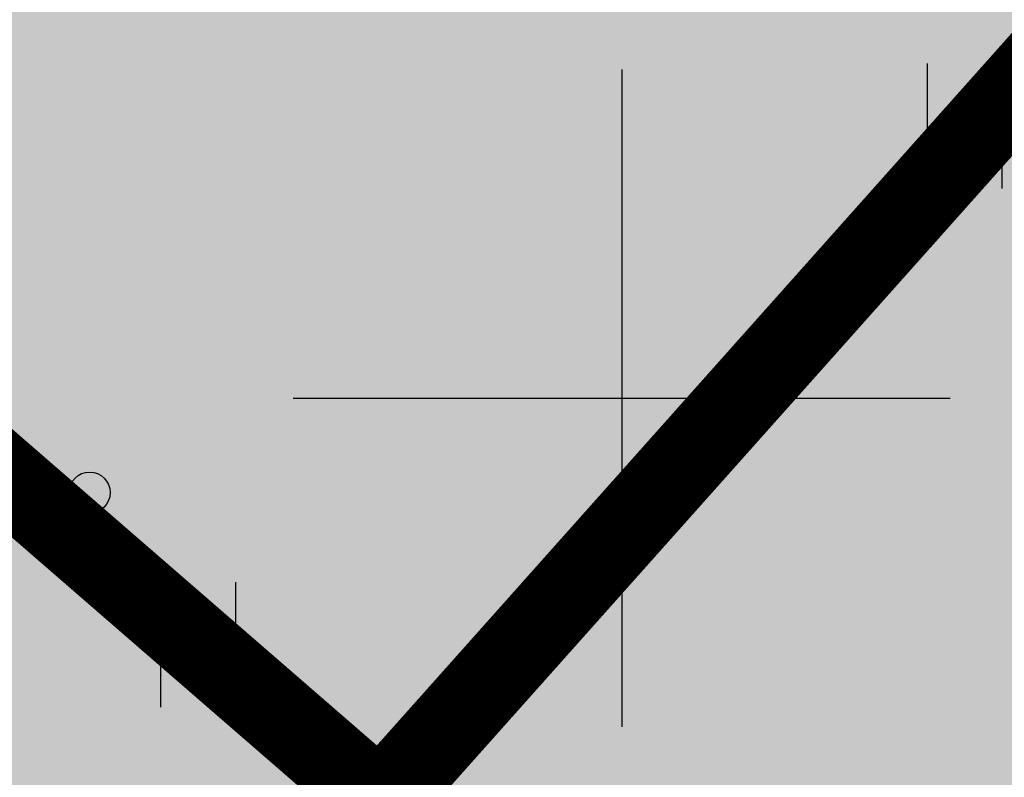
# Model space of a CAD drawing. Units: metres. Extents: x 547504 to 549640, y 6582617 to 6583268.
# Drawn here: x 548246 to 548252, y 6582948 to 6582952 of the extents above; entities that cross this region are included whole.
import ezdxf

# ---------------------------------------------------------------- set-up
doc = ezdxf.new("R2010")
doc.units = ezdxf.units.M
doc.header["$MEASUREMENT"] = 0
doc.linetypes.add('DASHDOT', pattern=[25.4, 12.7, -6.35, 0, -6.35])
for name, color, linetype in [('dp_hoonestus', 7, 'Continuous'), ('HALJASTUS', 92, 'Continuous'), ('KORGUS-EH2000', 7, 'Continuous'), ('OPT-haljastus', 7, 'Continuous'), ('OPT-hoonest_õigus', 7, 'Continuous'), ('VORK', 7, 'Continuous')]:
    doc.layers.add(name, color=color, linetype=linetype)

# ---------------------------------------------------------------- blocks, each defined once
blk = doc.blocks.new('VKORIS')
at = {"color": 0, "linetype": 'Continuous'}
for p, q in [((0, 4), (0, -4)), ((-4, 0), (4, 0))]:
    blk.add_line(p, q, dxfattribs=at)
blk = doc.blocks.new('HEIN')
at = {"color": 0, "linetype": 'Continuous'}
for p, q in [((-0.455, 0.761), (-0.455, -0.761)), ((0.455, 0.761), (0.455, -0.761))]:
    blk.add_line(p, q, dxfattribs=at)
blk = doc.blocks.new('RING02')
at = {"color": 0, "linetype": 'Continuous', "lineweight": -3}
blk.add_circle((0, 0), 0.25, dxfattribs=at)

msp = doc.modelspace()

# ---------------------------------------------------------------- hatches: boundary and pattern name
at = {"layer": 'OPT-haljastus', "ltscale": 0.5, "true_color": 0xd7ebd2}
h = msp.add_hatch(color=254, dxfattribs=at)
h.dxf.hatch_style = 1
h.paths.add_polyline_path([(548228.6436, 6582998.3265), (548277.2625, 6582973.6772), (548244.8957, 6582937.4519), (548200.2794, 6582975.8653), (548220.471, 6582998.0274)])

# ---------------------------------------------------------------- linework, layer by layer
at = {"layer": 'dp_hoonestus', "color": 5, "linetype": 'DASHDOT', "ltscale": 0.3, "const_width": 0.3, "flags": 128}
msp.add_lwpolyline([(548210.2632, 6582980.7335), (548248.532, 6582947.5358), (548244.5392, 6582943.0565), (548206.2423, 6582976.2786), (548210.2632, 6582980.7335)], dxfattribs=at)
at = {"layer": 'OPT-hoonest_õigus', "color": 0, "linetype": 'DASHDOT', "ltscale": 0.3, "const_width": 0.5}
msp.add_lwpolyline([(548210.2632, 6582980.7335), (548248.532, 6582947.5358), (548268.8196, 6582970.2952), (548268.8196, 6582970.2952), (548268.8196, 6582970.2952), (548268.8196, 6582970.2952), (548222.0502, 6582993.7924), (548210.2632, 6582980.7335)], close=True, dxfattribs=at)

# ---------------------------------------------------------------- block references
at = {"layer": 'HALJASTUS', "xscale": 0.5, "yscale": 0.5, "zscale": 0.45}
for p in [(548252.0865, 6582951.6555), (548247.4206, 6582948.4992)]:
    msp.add_blockref('HEIN', p, dxfattribs=at)
at = {"layer": 'KORGUS-EH2000', "linetype": 'Continuous', "xscale": 0.5, "yscale": 0.5, "zscale": 0.5}
msp.add_blockref('RING02', (548246.761, 6582949.425), dxfattribs=at)
at = {"layer": 'VORK', "xscale": 0.5, "yscale": 0.5, "zscale": 0.5}
msp.add_blockref('VKORIS', (548250, 6582950), dxfattribs=at)

doc.saveas('drawing.dxf')
